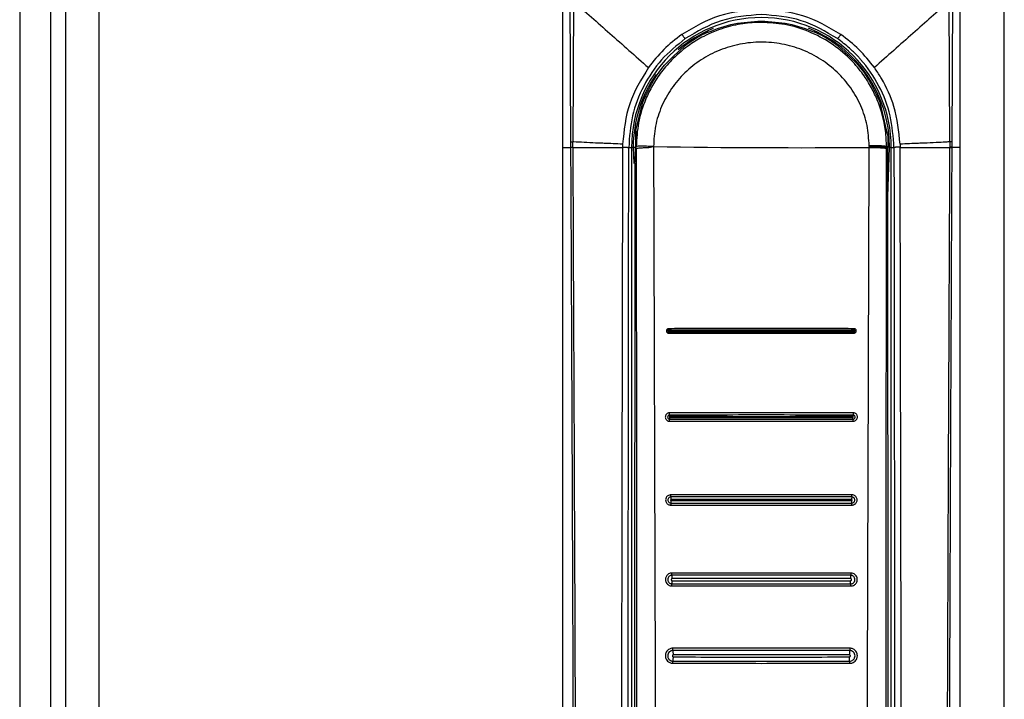
# Model space of a CAD drawing. Units: millimetres. Extents: x 319 to 790, y 279 to 677.
# Drawn here: x 585 to 594, y 523 to 529 of the extents above; entities that cross this region are included whole.
import ezdxf

# ---------------------------------------------------------------- set-up
doc = ezdxf.new("R2010")
doc.units = ezdxf.units.MM

msp = doc.modelspace()

# ---------------------------------------------------------------- linework, layer by layer
at = {"color": 7, "linetype": 'Continuous', "lineweight": 25}
for p, q in [((585.7296, 632.0316), (585.7296, 413.0316)), ((586.0296, 632.0316), (586.0296, 413.0316)), ((585.3137, 628.9816), (585.3137, 416.0816)), ((585.5937, 628.9816), (585.5937, 416.0816)), ((594.2296, 513.4816), (594.2296, 531.5816)), ((590.2296, 529.1255), (590.2296, 527.5325)), ((593.8296, 527.5325), (593.8296, 529.1255)), ((590.2949, 528.8938), (590.3022, 527.5802)), ((590.3276, 528.8556), (590.3215, 527.5817)), ((593.7377, 527.5817), (593.7316, 528.8555)), ((593.757, 527.5802), (593.7643, 528.8938)), ((590.9495, 527.9263), (590.8901, 527.6866)), ((593.1733, 527.6515), (593.1097, 527.9263)), ((590.3022, 527.5802), (590.3024, 527.5325)), ((590.3216, 527.5349), (590.3215, 527.5817)), ((590.773, 527.5618), (590.7725, 527.5325)), ((593.174, 527.6391), (593.1736, 527.6426)), ((593.2862, 527.5618), (593.2867, 527.5325)), ((593.7377, 527.5817), (593.7376, 527.5349)), ((593.7568, 527.5325), (593.757, 527.5802)), ((590.2296, 527.5325), (590.2296, 514.1244)), ((590.2296, 527.5325), (590.3024, 527.5325)), ((590.8288, 527.5316), (590.8538, 527.5316)), ((590.8538, 527.5316), (590.8538, 513.6445)), ((590.8692, 527.5316), (590.8538, 527.5316)), ((590.8904, 527.5388), (590.8904, 527.5316)), ((590.8961, 527.5316), (590.8904, 527.5316)), ((590.8961, 527.5387), (590.8905, 527.5388)), ((590.8961, 527.5222), (590.8961, 527.5316)), ((593.006, 527.5474), (593.006, 527.5408)), ((593.006, 527.5316), (593.006, 527.5408)), ((593.1631, 527.5387), (593.1631, 527.5316)), ((593.175, 527.5386), (593.1631, 527.5387)), ((593.1631, 527.5316), (593.1631, 527.5222)), ((593.1631, 527.5316), (593.175, 527.5316)), ((593.175, 527.5386), (593.175, 527.5316)), ((593.1791, 519.6516), (593.175, 527.5316)), ((593.1754, 527.0881), (593.19, 527.5316)), ((593.2054, 527.5316), (593.19, 527.5316)), ((593.2054, 513.6445), (593.2054, 527.5316)), ((593.2054, 527.5316), (593.2304, 527.5316)), ((593.8296, 527.5325), (593.7568, 527.5325)), ((593.8296, 514.1244), (593.8296, 527.5325)), ((590.8841, 527.3934), (590.8802, 519.6516))]:
    msp.add_line(p, q, dxfattribs=at)
at = {"color": 8, "linetype": 'Continuous', "lineweight": 25}
for p, q in [((590.8692, 527.5316), (590.8741, 527.385)), ((590.8916, 527.5316), (590.8692, 527.5316))]:
    msp.add_line(p, q, dxfattribs=at)
at = {"color": 7, "linetype": 'Continuous', "lineweight": 25}
for centre, radius, start, end in [((592.0296, 527.5316), 1.1758, 0, 180), ((592.0296, 527.5316), 1.15, 114.95761, 127.41337), ((592.0296, 527.5316), 1.15, 52.58663, 65.04239), ((592.3975, 618.3034), 90.7739, 269.151449, 270.384062), ((592.7764, 524.3816), 0.0734, 349.97212, 5.14747), ((591.2909, 524.3002), 0.0817, 170.5391, 183.43288), ((592.7795, 523.5696), 0.0611, 354.49616, 12.41913)]:
    msp.add_arc(centre, radius, start, end, dxfattribs=at)
at = {"color": 8, "linetype": 'Continuous', "lineweight": 25}
for start, end in [(112.05228, 130.4116), (360, 68.45423), (145.24885, 180)]:
    msp.add_arc((592.0296, 527.5316), 1.1604, start, end, dxfattribs=at)
at = {"color": 7, "linetype": 'Continuous', "lineweight": 25}
for points, knots in [([(590.3276, 528.8556), (590.4362, 528.7594), (590.6534, 528.567), (590.8888, 528.3584), (591.0065, 528.2541)], [0, 0, 0, 0, 0.500105, 1, 1, 1, 1]), ([(593.7316, 528.8555), (593.623, 528.7593), (593.4058, 528.5669), (593.1704, 528.3584), (593.0527, 528.2541)], [0, 0, 0, 0, 0.500099, 1, 1, 1, 1]), ([(592.0296, 528.7807), (591.9005, 528.7706), (591.643, 528.7504), (591.421, 528.6195), (591.3103, 528.5542)], [0, 0, 0, 0, 0.501307, 1, 1, 1, 1]), ([(592.0296, 528.7344), (591.9059, 528.7245), (591.659, 528.7049), (591.4463, 528.579), (591.3402, 528.5162)], [0, 0, 0, 0, 0.501002, 1, 1, 1, 1]), ([(592.7489, 528.5542), (592.6377, 528.6197), (592.4156, 528.7506), (592.1581, 528.7707), (592.0296, 528.7807)], [0, 0, 0, 0, 0.500751, 1, 1, 1, 1]), ([(592.719, 528.5162), (592.6124, 528.5792), (592.3997, 528.7051), (592.1528, 528.7246), (592.0296, 528.7344)], [0, 0, 0, 0, 0.501056, 1, 1, 1, 1]), ([(592.0296, 528.6633), (592.0018, 528.6627), (591.9453, 528.6615), (591.8597, 528.6516), (591.7726, 528.6351), (591.6846, 528.611), (591.5957, 528.5788), (591.4928, 528.5312), (591.366, 528.455), (591.2358, 528.3469), (591.1246, 528.22), (591.043, 528.0964), (590.9685, 527.9445), (590.9093, 527.7591), (590.9004, 527.6114), (590.8961, 527.5387)], [0, 0, 0, 0, 0.047102, 0.095651, 0.145653, 0.197106, 0.250017, 0.305652, 0.388984, 0.500002, 0.59076, 0.674096, 0.749999, 0.877085, 1, 1, 1, 1]), ([(591.5444, 528.5742), (591.6224, 528.6035), (591.7747, 528.6608), (591.946, 528.6702), (592.0296, 528.6747)], [0, 0, 0, 0, 0.512312, 1, 1, 1, 1]), ([(592.0296, 528.6747), (592.1132, 528.6702), (592.2845, 528.6608), (592.4368, 528.6035), (592.5148, 528.5742)], [0, 0, 0, 0, 0.48769, 1, 1, 1, 1]), ([(593.1631, 527.5387), (593.1612, 527.5868), (593.1572, 527.6841), (593.127, 527.8294), (593.0809, 527.9645), (593.0181, 528.0926), (592.9373, 528.2167), (592.8197, 528.3517), (592.661, 528.4808), (592.462, 528.5855), (592.2485, 528.6513), (592.1008, 528.6594), (592.0296, 528.6633)], [0, 0, 0, 0, 0.081392, 0.164828, 0.250317, 0.322585, 0.405955, 0.500404, 0.625143, 0.750171, 0.879637, 1, 1, 1, 1]), ([(591.3103, 528.5542), (591.2534, 528.5107), (591.1394, 528.4235), (591.0509, 528.3106), (591.0065, 528.2541)], [0, 0, 0, 0, 0.499338, 1, 1, 1, 1]), ([(591.3103, 528.5542), (591.3118, 528.552), (591.3149, 528.5475), (591.3199, 528.5405), (591.325, 528.5336), (591.3299, 528.5273), (591.334, 528.5221), (591.3372, 528.5185), (591.3393, 528.5164), (591.3399, 528.5163), (591.3402, 528.5162)], [0, 0, 0, 0, 0.114576, 0.237482, 0.367084, 0.500006, 0.632913, 0.762529, 0.88542, 1, 1, 1, 1]), ([(591.5444, 528.5742), (591.545, 528.5744), (591.5458, 528.5748), (591.5467, 528.5753), (591.547, 528.5754), (591.5472, 528.5755)], [0, 0, 0, 0, 0.5928245, 0.8136609, 1, 1, 1, 1]), ([(592.5148, 528.5742), (592.5143, 528.5745), (592.5134, 528.5748), (592.5125, 528.5753), (592.5122, 528.5754), (592.512, 528.5755)], [0, 0, 0, 0, 0.591167, 0.810984, 1, 1, 1, 1]), ([(592.7489, 528.5542), (592.7474, 528.552), (592.7443, 528.5475), (592.7393, 528.5405), (592.7342, 528.5336), (592.7293, 528.5273), (592.7252, 528.5221), (592.722, 528.5185), (592.7199, 528.5164), (592.7193, 528.5163), (592.719, 528.5162)], [0, 0, 0, 0, 0.114566, 0.237473, 0.367077, 0.5, 0.632908, 0.762526, 0.885418, 1, 1, 1, 1]), ([(593.0527, 528.2541), (593.0084, 528.3106), (592.9198, 528.4234), (592.8059, 528.5106), (592.7489, 528.5542)], [0, 0, 0, 0, 0.500243, 1, 1, 1, 1]), ([(591.3402, 528.5162), (591.2654, 528.4555), (591.1158, 528.3341), (590.9556, 528.0912), (590.8489, 527.8199), (590.8355, 527.6276), (590.8288, 527.5316)], [0, 0, 0, 0, 0.250149, 0.500306, 0.750528, 1, 1, 1, 1]), ([(593.006, 527.5474), (593.0021, 527.609), (592.9944, 527.7327), (592.9352, 527.9105), (592.8438, 528.0741), (592.7206, 528.2169), (592.5711, 528.3336), (592.4011, 528.42), (592.2171, 528.4729), (592.0258, 528.4903), (591.8349, 528.4715), (591.6511, 528.4172), (591.4819, 528.3297), (591.3334, 528.2118), (591.2112, 528.0681), (591.1212, 527.9041), (591.0633, 527.7254), (591.0566, 527.6016), (591.0532, 527.5395)], [0, 0, 0, 0, 0.061406, 0.123165, 0.18491, 0.247376, 0.309987, 0.37308, 0.436519, 0.499837, 0.563497, 0.626645, 0.689818, 0.752478, 0.814704, 0.876749, 0.938156, 1, 1, 1, 1]), ([(593.2304, 527.5316), (593.2236, 527.6278), (593.21, 527.8203), (593.103, 528.0943), (592.9912, 528.2584), (592.9168, 528.3419), (592.8848, 528.3765), (592.8202, 528.44), (592.7564, 528.488), (592.719, 528.5162)], [0, 0, 0, 0, 0.250129, 0.499952, 0.755197, 0.763907, 0.792013, 0.878039, 1, 1, 1, 1]), ([(590.9495, 527.9263), (590.9945, 528.0264), (591.0846, 528.2265), (591.2488, 528.3722), (591.3309, 528.445)], [0, 0, 0, 0, 0.500006, 1, 1, 1, 1]), ([(592.7283, 528.445), (592.8104, 528.3722), (592.9746, 528.2265), (593.0647, 528.0264), (593.1097, 527.9263)], [0, 0, 0, 0, 0.499994, 1, 1, 1, 1]), ([(591.0065, 528.2541), (590.9414, 528.1476), (590.8113, 527.9347), (590.7857, 527.6861), (590.773, 527.5618)], [0, 0, 0, 0, 0.500418, 1, 1, 1, 1]), ([(593.2862, 527.5618), (593.2742, 527.6766), (593.2525, 527.884), (593.1496, 528.1067), (593.0788, 528.2179), (593.0556, 528.2501), (593.0527, 528.2541)], [0, 0, 0, 0, 0.4644358, 0.8390039, 0.9798867, 1, 1, 1, 1]), ([(590.8901, 527.6866), (590.8901, 527.6845), (590.8901, 527.6803), (590.8901, 527.6477), (590.8901, 527.6071), (590.8901, 527.5761), (590.8901, 527.5641)], [0, 0, 0, 0, 0.275016, 0.550051, 0.825026, 1, 1, 1, 1]), ([(590.8901, 527.6866), (590.8912, 527.6844), (590.8933, 527.68), (590.8928, 527.6461), (590.8911, 527.5976), (590.8907, 527.5584), (590.8905, 527.5388)], [0, 0, 0, 0, 0.25103, 0.499958, 0.749225, 1, 1, 1, 1]), ([(593.174, 527.6391), (593.174, 527.6412), (593.1739, 527.6441), (593.1736, 527.6485), (593.1734, 527.6506), (593.1733, 527.6515)], [0, 0, 0, 0, 0.591243, 0.81307, 1, 1, 1, 1]), ([(590.3022, 527.5802), (590.3037, 527.5807), (590.3055, 527.5813), (590.3108, 527.5814), (590.3148, 527.5815), (590.3189, 527.5816), (590.3215, 527.5817)], [0, 0, 0, 0, 0.499118, 0.590244, 0.75105, 1, 1, 1, 1]), ([(590.773, 527.5618), (590.7163, 527.5641), (590.6421, 527.567), (590.5637, 527.5701), (590.4656, 527.5736), (590.3866, 527.5793), (590.3246, 527.5816), (590.3215, 527.5817)], [0, 0, 0, 0, 0.3355031, 0.4392167, 0.5000301, 0.9746623, 1, 1, 1, 1]), ([(593.174, 527.6391), (593.1743, 527.6233), (593.1747, 527.6009), (593.175, 527.5647), (593.175, 527.5471), (593.175, 527.5386)], [0, 0, 0, 0, 0.550432, 0.783318, 1, 1, 1, 1]), ([(593.7377, 527.5817), (593.7346, 527.5816), (593.7252, 527.5812), (593.6935, 527.5797), (593.6301, 527.5753), (593.5593, 527.5725), (593.4959, 527.5701), (593.4175, 527.5671), (593.3432, 527.5641), (593.2862, 527.5618)], [0, 0, 0, 0, 0.025268, 0.075381, 0.250207, 0.500385, 0.560028, 0.663282, 1, 1, 1, 1]), ([(593.757, 527.5802), (593.756, 527.5804), (593.7547, 527.5807), (593.7519, 527.5813), (593.751, 527.5812), (593.7509, 527.5814), (593.7508, 527.5813), (593.7508, 527.5813), (593.7508, 527.5813), (593.7511, 527.5814), (593.7456, 527.582), (593.7412, 527.5817), (593.739, 527.5817), (593.7377, 527.5817)], [0, 0, 0, 0, 0.373477, 0.468065, 0.491756, 0.497734, 0.499206, 0.49967, 0.499701, 0.499826, 0.794116, 0.876123, 1, 1, 1, 1]), ([(590.3213, 527.5325), (590.3164, 527.5322), (590.3066, 527.5316), (590.3038, 527.5308), (590.3023, 527.5305)], [0, 0, 0, 0, 0.500035, 1, 1, 1, 1]), ([(590.3024, 527.5325), (590.3024, 527.5321), (590.3024, 527.5315), (590.3023, 527.5309), (590.3023, 527.5306), (590.3023, 527.5305)], [0, 0, 0, 0, 0.532513, 0.766425, 1, 1, 1, 1]), ([(590.3023, 527.5305), (590.3051, 526.9215), (590.3107, 525.7181), (590.3183, 523.9343), (590.325, 522.1744), (590.3304, 520.4887), (590.3347, 518.866), (590.3371, 517.6026), (590.3383, 516.6343), (590.3387, 516.1225), (590.3389, 515.7812), (590.339, 515.608), (590.339, 515.4228), (590.3391, 515.2241), (590.3391, 515.0361), (590.3391, 514.9209), (590.3391, 514.8746)], [0, 0, 0, 0, 0.144432, 0.285415, 0.422953, 0.561662, 0.684982, 0.80754, 0.861076, 0.914423, 0.928814, 0.941953, 0.955461, 0.972689, 0.98904, 1, 1, 1, 1]), ([(590.3024, 527.5325), (590.3039, 527.5329), (590.3069, 527.5336), (590.3167, 527.5342), (590.3216, 527.5346)], [0, 0, 0, 0, 0.499993, 1, 1, 1, 1]), ([(590.3213, 527.5325), (590.3214, 527.5326), (590.3214, 527.5326), (590.3215, 527.5329), (590.3216, 527.5337), (590.3216, 527.5343), (590.3216, 527.5349)], [0, 0, 0, 0, 0.069503, 0.153215, 0.366369, 1, 1, 1, 1]), ([(590.3213, 527.5325), (590.3874, 527.5325), (590.5196, 527.5325), (590.6882, 527.5325), (590.7725, 527.5325)], [0, 0, 0, 0, 0.499894, 1, 1, 1, 1]), ([(590.3217, 527.5325), (590.3248, 526.8534), (590.3313, 525.4714), (590.3399, 523.3623), (590.3458, 521.6723), (590.3494, 520.4389), (590.3513, 519.6997), (590.3529, 519.0018), (590.3542, 518.3195), (590.3553, 517.5793), (590.3559, 517.0145), (590.3562, 516.6376), (590.3562, 516.4871), (590.3563, 516.3244), (590.3564, 516.1779), (590.3564, 516.0478), (590.3564, 515.9148), (590.3564, 515.7502), (590.3565, 515.5751), (590.3564, 515.4), (590.3564, 515.2207), (590.3561, 515.0455), (590.3565, 514.9287), (590.3566, 514.8744)], [0, 0, 0, 0, 0.161042, 0.327698, 0.499977, 0.561614, 0.619996, 0.675123, 0.726995, 0.781667, 0.850498, 0.8608, 0.870961, 0.886169, 0.899331, 0.905672, 0.917005, 0.930834, 0.944665, 0.958495, 0.972322, 0.987136, 1, 1, 1, 1]), ([(590.7726, 527.5325), (590.7685, 525.4889), (590.7603, 521.4018), (590.7546, 517.3116), (590.7517, 515.2666)], [0, 0, 0, 0, 0.5, 1, 1, 1, 1]), ([(590.7725, 527.5325), (590.7753, 527.5326), (590.781, 527.5328), (590.7907, 527.5329), (590.8007, 527.5329), (590.8104, 527.5328), (590.8185, 527.5326), (590.8244, 527.5322), (590.8279, 527.5319), (590.8285, 527.5317), (590.8288, 527.5316)], [0, 0, 0, 0, 0.111974, 0.23413, 0.36505, 0.500001, 0.634956, 0.765854, 0.887993, 1, 1, 1, 1]), ([(590.8184, 515.2661), (590.8184, 515.3117), (590.8184, 515.4362), (590.8185, 515.6374), (590.8186, 515.8601), (590.8187, 516.0711), (590.8188, 516.2725), (590.8191, 516.7212), (590.8196, 517.6676), (590.8208, 519.5573), (590.8235, 522.9296), (590.8267, 525.7355), (590.8288, 527.5316)], [0, 0, 0, 0, 0.011142, 0.030435, 0.049209, 0.06558, 0.082032, 0.098434, 0.175297, 0.313429, 0.560536, 1, 1, 1, 1]), ([(590.8841, 527.3934), (590.885, 527.4016), (590.8869, 527.4177), (590.8888, 527.4535), (590.8901, 527.492), (590.8903, 527.5187), (590.8904, 527.5316)], [0, 0, 0, 0, 0.273339, 0.531121, 0.773347, 1, 1, 1, 1]), ([(590.896, 527.5222), (590.8988, 527.5233), (590.9032, 527.5251), (590.9221, 527.5273), (590.9412, 527.5287), (590.9591, 527.5296), (590.9756, 527.5304), (591.005, 527.5298), (591.0342, 527.5356), (591.0532, 527.5395)], [0, 0, 0, 0, 0.264198, 0.41004, 0.564482, 0.638796, 0.682022, 0.792208, 1, 1, 1, 1]), ([(591.0532, 527.5395), (591.0311, 527.5405), (590.9986, 527.542), (590.9627, 527.5429), (590.9325, 527.5431), (590.9051, 527.542), (590.8993, 527.5399), (590.8961, 527.5387)], [0, 0, 0, 0, 0.239148, 0.350914, 0.463287, 0.706753, 1, 1, 1, 1]), ([(590.8961, 527.5222), (590.8972, 526.2135), (590.8995, 523.5959), (590.9018, 520.9768), (590.903, 519.6672)], [0, 0, 0, 0, 0.499999, 1, 1, 1, 1]), ([(591.0532, 527.5395), (591.0559, 526.6637), (591.0613, 524.9214), (591.0695, 522.3028), (591.075, 520.5597), (591.0777, 519.6839)], [0, 0, 0, 0, 0.33455, 0.665628, 1, 1, 1, 1]), ([(592.9815, 519.6839), (592.9842, 520.5589), (592.9896, 522.3002), (592.9979, 524.9162), (593.0033, 526.6567), (593.006, 527.5316)], [0, 0, 0, 0, 0.334379, 0.665463, 1, 1, 1, 1]), ([(593.1631, 527.5387), (593.1599, 527.54), (593.154, 527.5422), (593.1267, 527.5446), (593.0965, 527.546), (593.0606, 527.547), (593.0281, 527.5472), (593.006, 527.5474)], [0, 0, 0, 0, 0.293692, 0.537361, 0.649678, 0.761337, 1, 1, 1, 1]), ([(593.006, 527.5408), (593.0281, 527.5406), (593.0606, 527.5402), (593.0965, 527.5391), (593.1267, 527.5376), (593.1541, 527.5351), (593.1599, 527.5328), (593.1631, 527.5316)], [0, 0, 0, 0, 0.238844, 0.35054, 0.462893, 0.706516, 1, 1, 1, 1]), ([(593.006, 527.5316), (593.0281, 527.5313), (593.0606, 527.531), (593.0965, 527.5298), (593.1267, 527.5283), (593.154, 527.5258), (593.1599, 527.5235), (593.1631, 527.5222)], [0, 0, 0, 0, 0.238843, 0.350547, 0.462892, 0.706525, 1, 1, 1, 1]), ([(593.1562, 519.6672), (593.1574, 520.9768), (593.1597, 523.5959), (593.162, 526.2135), (593.1631, 527.5222)], [0, 0, 0, 0, 0.500001, 1, 1, 1, 1]), ([(593.2867, 527.5325), (593.2839, 527.5326), (593.2782, 527.5328), (593.2685, 527.5329), (593.2585, 527.5329), (593.2488, 527.5328), (593.2408, 527.5325), (593.2348, 527.5322), (593.2313, 527.5319), (593.2307, 527.5317), (593.2304, 527.5316)], [0, 0, 0, 0, 0.111984, 0.234104, 0.364997, 0.499939, 0.634892, 0.765756, 0.887974, 1, 1, 1, 1]), ([(593.2304, 527.5316), (593.2318, 526.3924), (593.2345, 524.1032), (593.2375, 520.8049), (593.2393, 518.2042), (593.2401, 516.7041), (593.2404, 516.1626), (593.2405, 516.0131), (593.2406, 515.8636), (593.2406, 515.6959), (593.2407, 515.5274), (593.2408, 515.378), (593.2408, 515.2969), (593.2408, 515.2661)], [0, 0, 0, 0, 0.278755, 0.56017, 0.806732, 0.914737, 0.926937, 0.939146, 0.951285, 0.963488, 0.980154, 0.99248, 1, 1, 1, 1]), ([(593.3074, 515.2666), (593.3045, 517.3116), (593.2988, 521.4018), (593.2906, 525.4889), (593.2865, 527.5325)], [0, 0, 0, 0, 0.499999, 1, 1, 1, 1]), ([(593.2867, 527.5325), (593.371, 527.5325), (593.5396, 527.5325), (593.6718, 527.5325), (593.7379, 527.5325)], [0, 0, 0, 0, 0.5001035, 1, 1, 1, 1]), ([(593.7026, 514.8744), (593.7027, 515.0222), (593.7029, 515.3125), (593.7027, 515.745), (593.7028, 516.1841), (593.703, 516.6231), (593.7034, 517.0686), (593.7039, 517.5145), (593.7045, 517.9526), (593.7054, 518.5328), (593.7069, 519.2726), (593.7092, 520.2155), (593.7121, 521.2338), (593.7156, 522.2983), (593.7195, 523.3793), (593.7237, 524.4427), (593.7282, 525.4883), (593.7327, 526.5163), (593.7359, 527.1957), (593.7375, 527.5325)], [0, 0, 0, 0, 0.03502, 0.068778, 0.102459, 0.139044, 0.172797, 0.208007, 0.244672, 0.2766, 0.345489, 0.419963, 0.500023, 0.586825, 0.672236, 0.756259, 0.838893, 0.92014, 1, 1, 1, 1]), ([(593.7201, 514.8746), (593.7201, 514.972), (593.7201, 515.1926), (593.7202, 515.5114), (593.7203, 515.8393), (593.7205, 516.148), (593.7208, 516.4613), (593.7211, 516.7725), (593.7216, 517.175), (593.7223, 517.6697), (593.7234, 518.2494), (593.7253, 519.1535), (593.7285, 520.3799), (593.7347, 522.3319), (593.7439, 524.7148), (593.7525, 526.5799), (593.7569, 527.5305)], [0, 0, 0, 0, 0.023074, 0.052277, 0.075542, 0.10076, 0.125425, 0.149778, 0.174504, 0.220801, 0.267009, 0.311869, 0.435074, 0.557665, 0.774551, 1, 1, 1, 1]), ([(593.7376, 527.5349), (593.7376, 527.5344), (593.7376, 527.5336), (593.7377, 527.5328), (593.7378, 527.5326), (593.7379, 527.5325)], [0, 0, 0, 0, 0.634656, 0.930121, 1, 1, 1, 1]), ([(593.7568, 527.5325), (593.7553, 527.5329), (593.7523, 527.5336), (593.7425, 527.5342), (593.7376, 527.5346)], [0, 0, 0, 0, 0.499981, 1, 1, 1, 1]), ([(593.7379, 527.5325), (593.7428, 527.5322), (593.7526, 527.5316), (593.7554, 527.5308), (593.7569, 527.5305)], [0, 0, 0, 0, 0.500023, 1, 1, 1, 1]), ([(593.7569, 527.5305), (593.7569, 527.5306), (593.7569, 527.5309), (593.7568, 527.5315), (593.7568, 527.5321), (593.7568, 527.5325)], [0, 0, 0, 0, 0.233656, 0.467649, 1, 1, 1, 1]), ([(591.1899, 525.8916), (591.1884, 525.8915), (591.1846, 525.8913), (591.1797, 525.8892), (591.1755, 525.886), (591.1725, 525.8823), (591.1703, 525.8774), (591.1693, 525.8717), (591.1702, 525.8657), (591.1727, 525.8606), (591.1759, 525.8568), (591.1802, 525.8537), (591.1849, 525.852), (591.1884, 525.8518), (591.1897, 525.8517)], [0, 0, 0, 0, 0.073471, 0.180249, 0.246887, 0.322049, 0.405378, 0.497065, 0.59673, 0.686197, 0.764996, 0.83337, 0.937983, 1, 1, 1, 1]), ([(591.1901, 525.879), (591.1891, 525.8788), (591.1871, 525.8786), (591.1846, 525.8769), (591.1829, 525.8743), (591.1823, 525.8714), (591.1829, 525.8684), (591.1845, 525.8659), (591.1871, 525.8642), (591.189, 525.8639), (591.19, 525.8638)], [0, 0, 0, 0, 0.1251885, 0.2502189, 0.3754346, 0.4998819, 0.6244115, 0.7496307, 0.8746421, 1, 1, 1, 1]), ([(591.1904, 525.8731), (591.1901, 525.8731), (591.1896, 525.873), (591.189, 525.8726), (591.1886, 525.872), (591.1884, 525.8712), (591.1886, 525.8705), (591.189, 525.8699), (591.1897, 525.8695), (591.1902, 525.8694), (591.1904, 525.8694)], [0, 0, 0, 0, 0.125299, 0.249757, 0.375391, 0.49887, 0.625039, 0.749965, 0.874286, 1, 1, 1, 1]), ([(591.1901, 525.879), (591.19, 525.8797), (591.1898, 525.8813), (591.1896, 525.8846), (591.1892, 525.8876), (591.1897, 525.89), (591.1898, 525.891), (591.1899, 525.8916)], [0, 0, 0, 0, 0.243213, 0.494063, 0.790932, 0.873499, 1, 1, 1, 1]), ([(591.1897, 525.8517), (591.1897, 525.8529), (591.1896, 525.8553), (591.1893, 525.8587), (591.1897, 525.8617), (591.1899, 525.8631), (591.19, 525.8638)], [0, 0, 0, 0, 0.249468, 0.505637, 0.756278, 1, 1, 1, 1]), ([(592.8693, 525.8916), (592.7996, 525.8917), (592.6862, 525.8918), (592.5464, 525.8919), (592.4765, 525.892), (592.4505, 525.892), (592.4505, 525.892), (592.4504, 525.892), (592.4503, 525.892), (592.4498, 525.892), (592.4476, 525.892), (592.4389, 525.892), (592.4043, 525.892), (592.2664, 525.8921), (592.1348, 525.8921), (592.0295, 525.8921), (592.0291, 525.8921), (592.028, 525.8921), (592.0235, 525.8921), (592.006, 525.8921), (591.937, 525.8921), (591.8012, 525.8921), (591.6527, 525.892), (591.5128, 525.8919), (591.373, 525.8918), (591.2596, 525.8917), (591.1899, 525.8916)], [0, 0, 0, 0, 0.124903, 0.203376, 0.249779, 0.249781, 0.249785, 0.2498, 0.24985, 0.250043, 0.250794, 0.253756, 0.265532, 0.312479, 0.499983, 0.500043, 0.500165, 0.500586, 0.502152, 0.508172, 0.531764, 0.62516, 0.750221, 0.796647, 0.875108, 1, 1, 1, 1]), ([(591.19, 525.8638), (591.1901, 525.8641), (591.1902, 525.8648), (591.1903, 525.8663), (591.1904, 525.8678), (591.1904, 525.8688), (591.1904, 525.8694)], [0, 0, 0, 0, 0.259848, 0.518427, 0.766071, 1, 1, 1, 1]), ([(591.19, 525.8638), (591.4699, 525.8636), (592.0296, 525.8633), (592.5893, 525.8636), (592.8692, 525.8638)], [0, 0, 0, 0, 0.499988, 1, 1, 1, 1]), ([(592.8691, 525.879), (592.5893, 525.8791), (592.0296, 525.8795), (591.4699, 525.8791), (591.1901, 525.879)], [0, 0, 0, 0, 0.499987, 1, 1, 1, 1]), ([(591.1904, 525.8731), (591.1904, 525.8736), (591.1904, 525.8747), (591.1903, 525.8763), (591.1902, 525.8778), (591.1901, 525.8786), (591.1901, 525.879)], [0, 0, 0, 0, 0.23142, 0.478444, 0.73843, 1, 1, 1, 1]), ([(592.8688, 525.8738), (592.5891, 525.8736), (592.0296, 525.8733), (591.4701, 525.8736), (591.1904, 525.8738)], [0, 0, 0, 0, 0.5, 1, 1, 1, 1]), ([(591.1904, 525.8694), (591.4701, 525.8692), (592.0296, 525.8689), (592.5891, 525.8692), (592.8688, 525.8694)], [0, 0, 0, 0, 0.5, 1, 1, 1, 1]), ([(592.8691, 525.879), (592.8691, 525.8786), (592.869, 525.8778), (592.8689, 525.8763), (592.8688, 525.8747), (592.8688, 525.8736), (592.8688, 525.8731)], [0, 0, 0, 0, 0.26157, 0.521556, 0.76858, 1, 1, 1, 1]), ([(592.8688, 525.8694), (592.869, 525.8694), (592.8695, 525.8695), (592.8702, 525.8699), (592.8706, 525.8705), (592.8708, 525.8712), (592.8706, 525.872), (592.8702, 525.8726), (592.8696, 525.873), (592.8691, 525.8731), (592.8688, 525.8731)], [0, 0, 0, 0, 0.12573, 0.250068, 0.37692, 0.500962, 0.626488, 0.750456, 0.87493, 1, 1, 1, 1]), ([(592.8692, 525.8638), (592.8691, 525.8641), (592.869, 525.8649), (592.8689, 525.8663), (592.8688, 525.8678), (592.8688, 525.8688), (592.8688, 525.8694)], [0, 0, 0, 0, 0.257831, 0.513941, 0.76409, 1, 1, 1, 1]), ([(592.8693, 525.8916), (592.8694, 525.891), (592.8695, 525.89), (592.8697, 525.8888), (592.8698, 525.8881), (592.8698, 525.8868), (592.8696, 525.8845), (592.8694, 525.8813), (592.8692, 525.8797), (592.8691, 525.879)], [0, 0, 0, 0, 0.126409, 0.218201, 0.25274, 0.257754, 0.50639, 0.757066, 1, 1, 1, 1]), ([(592.8692, 525.8638), (592.8702, 525.8639), (592.8721, 525.8641), (592.8746, 525.8659), (592.8763, 525.8684), (592.8769, 525.8714), (592.8763, 525.8744), (592.8746, 525.8769), (592.8721, 525.8786), (592.8701, 525.8788), (592.8691, 525.879)], [0, 0, 0, 0, 0.1252872, 0.2504941, 0.3758188, 0.5007621, 0.6252283, 0.7498536, 0.8749045, 1, 1, 1, 1]), ([(592.8695, 525.8517), (592.8695, 525.8529), (592.8696, 525.8552), (592.8698, 525.8575), (592.8697, 525.8596), (592.8695, 525.8617), (592.8693, 525.8631), (592.8692, 525.8638)], [0, 0, 0, 0, 0.249516, 0.478187, 0.50574, 0.756602, 1, 1, 1, 1]), ([(592.8695, 525.8517), (592.871, 525.8518), (592.8747, 525.8521), (592.8796, 525.8541), (592.8837, 525.8573), (592.8868, 525.861), (592.889, 525.8658), (592.8899, 525.8716), (592.8889, 525.8775), (592.8865, 525.8827), (592.8832, 525.8865), (592.8789, 525.8895), (592.8742, 525.8913), (592.8706, 525.8915), (592.8693, 525.8916)], [0, 0, 0, 0, 0.072324, 0.178778, 0.245588, 0.321104, 0.405176, 0.497472, 0.596342, 0.685204, 0.763583, 0.831642, 0.936654, 1, 1, 1, 1]), ([(591.1897, 525.8517), (591.2594, 525.8516), (591.3732, 525.8515), (591.513, 525.8514), (591.5829, 525.8514), (591.6086, 525.8514), (591.6086, 525.8514), (591.6087, 525.8514), (591.6088, 525.8514), (591.6094, 525.8514), (591.6116, 525.8514), (591.6202, 525.8514), (591.6548, 525.8513), (591.7928, 525.8513), (591.9244, 525.8512), (592.0296, 525.8512), (592.0296, 525.8512), (592.0297, 525.8512), (592.03, 525.8512), (592.0311, 525.8512), (592.0355, 525.8512), (592.0529, 525.8512), (592.122, 525.8513), (592.2579, 525.8513), (592.4062, 525.8514), (592.5462, 525.8514), (592.686, 525.8515), (592.7998, 525.8516), (592.8695, 525.8517)], [0, 0, 0, 0, 0.124903, 0.20393, 0.249779, 0.249781, 0.249785, 0.2498, 0.24985, 0.250043, 0.250794, 0.253757, 0.265532, 0.312479, 0.499983, 0.499989, 0.499998, 0.500028, 0.500134, 0.500526, 0.502039, 0.507977, 0.531505, 0.625161, 0.750222, 0.796091, 0.875108, 1, 1, 1, 1]), ([(591.1985, 525.1307), (591.1954, 525.1305), (591.188, 525.13), (591.1785, 525.1257), (591.1706, 525.1194), (591.165, 525.1122), (591.1608, 525.1029), (591.1591, 525.0918), (591.161, 525.0802), (591.1659, 525.0703), (591.1724, 525.063), (591.1808, 525.0573), (591.1896, 525.0541), (591.196, 525.0537), (591.1983, 525.0536)], [0, 0, 0, 0, 0.076161, 0.184203, 0.250882, 0.325886, 0.408557, 0.499128, 0.601313, 0.692402, 0.77209, 0.840473, 0.943054, 1, 1, 1, 1]), ([(591.1999, 525.1102), (591.1975, 525.1099), (591.1926, 525.1094), (591.1863, 525.105), (591.1822, 525.0988), (591.1807, 525.0914), (591.1821, 525.0841), (591.1862, 525.0779), (591.1924, 525.0736), (591.1973, 525.073), (591.1998, 525.0727)], [0, 0, 0, 0, 0.125119, 0.250117, 0.375392, 0.499942, 0.624791, 0.749682, 0.874723, 1, 1, 1, 1]), ([(591.2012, 525.0949), (591.2006, 525.0948), (591.1996, 525.0947), (591.1983, 525.0938), (591.1974, 525.0925), (591.1971, 525.0909), (591.1974, 525.0893), (591.1983, 525.088), (591.1996, 525.0871), (591.2007, 525.087), (591.2012, 525.0869)], [0, 0, 0, 0, 0.124886, 0.249847, 0.375298, 0.499705, 0.624684, 0.749557, 0.874934, 1, 1, 1, 1]), ([(591.1999, 525.1102), (591.1997, 525.1109), (591.1992, 525.1123), (591.1987, 525.1167), (591.1984, 525.1209), (591.1983, 525.1241), (591.1982, 525.1261), (591.1983, 525.1283), (591.1984, 525.1296), (591.1985, 525.1307)], [0, 0, 0, 0, 0.240939, 0.497477, 0.668206, 0.75545, 0.865202, 0.878896, 1, 1, 1, 1]), ([(591.1983, 525.0536), (591.1982, 525.0559), (591.1982, 525.0605), (591.1985, 525.0666), (591.1991, 525.0711), (591.1995, 525.0722), (591.1998, 525.0727)], [0, 0, 0, 0, 0.241872, 0.499779, 0.757817, 1, 1, 1, 1]), ([(592.8607, 525.1307), (592.5836, 525.1309), (592.0295, 525.1311), (591.4754, 525.1309), (591.1985, 525.1307)], [0, 0, 0, 0, 0.500164, 1, 1, 1, 1]), ([(591.1998, 525.0727), (591.2, 525.0731), (591.2004, 525.0738), (591.2008, 525.0772), (591.2012, 525.0818), (591.2012, 525.0853), (591.2012, 525.0869)], [0, 0, 0, 0, 0.2460634, 0.5054076, 0.7614959, 1, 1, 1, 1]), ([(591.1998, 525.0727), (591.4765, 525.0726), (592.0297, 525.0724), (592.5829, 525.0726), (592.8594, 525.0727)], [0, 0, 0, 0, 0.500162, 1, 1, 1, 1]), ([(592.8593, 525.1102), (592.5826, 525.1103), (592.0295, 525.1106), (591.4764, 525.1103), (591.1999, 525.1102)], [0, 0, 0, 0, 0.500164, 1, 1, 1, 1]), ([(591.2012, 525.0949), (591.2011, 525.0966), (591.2011, 525.1), (591.2009, 525.1048), (591.2004, 525.1086), (591.2001, 525.1097), (591.1999, 525.1102)], [0, 0, 0, 0, 0.2353652, 0.4906956, 0.7510841, 1, 1, 1, 1]), ([(591.2012, 525.0869), (591.4773, 525.0868), (592.0296, 525.0866), (592.5819, 525.0868), (592.858, 525.0869)], [0, 0, 0, 0, 0.5, 1, 1, 1, 1]), ([(592.8593, 525.1102), (592.8591, 525.1097), (592.8588, 525.1086), (592.8583, 525.1048), (592.8581, 525.1), (592.8581, 525.0966), (592.858, 525.0949)], [0, 0, 0, 0, 0.248916, 0.509304, 0.764635, 1, 1, 1, 1]), ([(592.858, 525.0869), (592.8585, 525.087), (592.8596, 525.0871), (592.8609, 525.088), (592.8618, 525.0893), (592.8621, 525.0909), (592.8618, 525.0925), (592.8609, 525.0938), (592.8596, 525.0947), (592.8586, 525.0948), (592.858, 525.0949)], [0, 0, 0, 0, 0.125326, 0.250633, 0.375666, 0.500576, 0.625992, 0.750673, 0.875133, 1, 1, 1, 1]), ([(592.8594, 525.0727), (592.8592, 525.0731), (592.8589, 525.0739), (592.8584, 525.0772), (592.8581, 525.0818), (592.858, 525.0853), (592.858, 525.0869)], [0, 0, 0, 0, 0.247641, 0.505384, 0.759565, 1, 1, 1, 1]), ([(592.8607, 525.1307), (592.8608, 525.1284), (592.861, 525.1237), (592.8605, 525.1173), (592.86, 525.1123), (592.8595, 525.1109), (592.8593, 525.1102)], [0, 0, 0, 0, 0.243859, 0.501448, 0.758578, 1, 1, 1, 1]), ([(592.8594, 525.0727), (592.8619, 525.073), (592.8668, 525.0736), (592.873, 525.0779), (592.8771, 525.0841), (592.8785, 525.0915), (592.877, 525.0988), (592.8729, 525.105), (592.8666, 525.1093), (592.8617, 525.1099), (592.8593, 525.1102)], [0, 0, 0, 0, 0.125224, 0.250307, 0.37543, 0.500496, 0.625121, 0.749938, 0.874845, 1, 1, 1, 1]), ([(592.8609, 525.0536), (592.861, 525.0556), (592.8611, 525.0597), (592.8607, 525.0668), (592.8607, 525.0664), (592.8607, 525.0664), (592.8607, 525.0665), (592.8607, 525.0667), (592.8606, 525.0675), (592.8604, 525.0693), (592.86, 525.0715), (592.8596, 525.0722), (592.8594, 525.0727)], [0, 0, 0, 0, 0.244381, 0.501296, 0.501508, 0.501986, 0.503349, 0.509533, 0.533608, 0.629958, 0.788882, 1, 1, 1, 1]), ([(592.8609, 525.0536), (592.8644, 525.0539), (592.8723, 525.0545), (592.882, 525.0593), (592.8897, 525.0659), (592.8949, 525.0731), (592.8986, 525.082), (592.9, 525.0926), (592.8983, 525.1033), (592.8939, 525.1128), (592.888, 525.12), (592.88, 525.1261), (592.8707, 525.1301), (592.8635, 525.1305), (592.8607, 525.1307)], [0, 0, 0, 0, 0.084915, 0.19656, 0.262519, 0.335315, 0.414886, 0.500891, 0.594827, 0.679965, 0.755914, 0.822914, 0.929585, 1, 1, 1, 1]), ([(591.1983, 525.0536), (591.4755, 525.0534), (592.0297, 525.0531), (592.5839, 525.0534), (592.8609, 525.0536)], [0, 0, 0, 0, 0.500163, 1, 1, 1, 1]), ([(591.2097, 524.3882), (591.2053, 524.3878), (591.1954, 524.387), (591.1834, 524.3808), (591.1743, 524.3726), (591.1683, 524.364), (591.1641, 524.3535), (591.1623, 524.341), (591.1644, 524.328), (591.1698, 524.3164), (591.177, 524.3077), (591.1868, 524.3005), (591.1978, 524.296), (591.2062, 524.2955), (591.2094, 524.2953)], [0, 0, 0, 0, 0.090666, 0.204036, 0.269374, 0.340568, 0.417517, 0.500025, 0.596629, 0.683627, 0.760836, 0.828289, 0.933748, 1, 1, 1, 1]), ([(591.2105, 524.3688), (591.2069, 524.3684), (591.1997, 524.3675), (591.1905, 524.3612), (591.1845, 524.352), (591.1822, 524.3412), (591.1844, 524.3304), (591.1904, 524.3212), (591.1996, 524.3149), (591.2067, 524.314), (591.2103, 524.3136)], [0, 0, 0, 0, 0.1251092, 0.2500234, 0.3750821, 0.5001323, 0.6249542, 0.7498457, 0.8748331, 1, 1, 1, 1]), ([(591.2105, 524.3688), (591.2104, 524.3697), (591.21, 524.3716), (591.2096, 524.3762), (591.2093, 524.38), (591.2094, 524.3839), (591.2095, 524.3862), (591.2097, 524.3882)], [0, 0, 0, 0, 0.242801, 0.497504, 0.725538, 0.752555, 1, 1, 1, 1]), ([(592.8495, 524.3882), (592.793, 524.3882), (592.6567, 524.3883), (592.4405, 524.3884), (592.2236, 524.3885), (592.0295, 524.3884), (591.8355, 524.3885), (591.6187, 524.3884), (591.4026, 524.3883), (591.2662, 524.3882), (591.2097, 524.3882)], [0, 0, 0, 0, 0.103654, 0.25004, 0.395532, 0.500053, 0.604563, 0.74993, 0.896274, 1, 1, 1, 1]), ([(592.8487, 524.3688), (592.5756, 524.369), (592.0296, 524.3693), (591.4835, 524.369), (591.2105, 524.3688)], [0, 0, 0, 0, 0.500053, 1, 1, 1, 1]), ([(591.212, 524.3447), (591.212, 524.3471), (591.212, 524.352), (591.2117, 524.359), (591.2112, 524.3652), (591.2107, 524.3676), (591.2105, 524.3688)], [0, 0, 0, 0, 0.232697, 0.484048, 0.744149, 1, 1, 1, 1]), ([(592.8487, 524.3688), (592.8485, 524.3676), (592.848, 524.3652), (592.8475, 524.359), (592.8472, 524.352), (592.8472, 524.3471), (592.8472, 524.3447)], [0, 0, 0, 0, 0.255851, 0.515952, 0.767303, 1, 1, 1, 1]), ([(592.8489, 524.3136), (592.8525, 524.314), (592.8597, 524.3149), (592.8688, 524.3212), (592.8748, 524.3304), (592.877, 524.3412), (592.8747, 524.352), (592.8687, 524.3612), (592.8595, 524.3675), (592.8523, 524.3684), (592.8487, 524.3688)], [0, 0, 0, 0, 0.125121, 0.25025, 0.37561, 0.500342, 0.625095, 0.749994, 0.874883, 1, 1, 1, 1]), ([(592.8498, 524.2953), (592.8532, 524.2955), (592.8618, 524.2961), (592.8729, 524.3008), (592.8826, 524.3081), (592.8896, 524.3168), (592.8949, 524.3282), (592.897, 524.3417), (592.8948, 524.3554), (592.8892, 524.3672), (592.8817, 524.376), (592.8718, 524.3832), (592.8608, 524.3875), (592.8526, 524.388), (592.8495, 524.3882)], [0, 0, 0, 0, 0.070203, 0.17619, 0.243305, 0.319718, 0.404785, 0.498563, 0.596831, 0.685094, 0.763066, 0.830922, 0.935927, 1, 1, 1, 1]), ([(591.212, 524.3447), (591.2115, 524.3446), (591.2104, 524.3445), (591.209, 524.3436), (591.2081, 524.3422), (591.2077, 524.3405), (591.2081, 524.3389), (591.209, 524.3375), (591.2104, 524.3366), (591.2115, 524.3364), (591.212, 524.3364)], [0, 0, 0, 0, 0.124896, 0.249659, 0.375055, 0.499591, 0.624627, 0.75016, 0.874885, 1, 1, 1, 1]), ([(591.2094, 524.2953), (591.2661, 524.2953), (591.4025, 524.2952), (591.6189, 524.2951), (591.8357, 524.295), (592.0297, 524.295), (592.2236, 524.295), (592.4403, 524.2951), (592.6567, 524.2952), (592.7931, 524.2953), (592.8498, 524.2953)], [0, 0, 0, 0, 0.104022, 0.25004, 0.395898, 0.500052, 0.604192, 0.749931, 0.895904, 1, 1, 1, 1]), ([(591.2103, 524.3136), (591.2106, 524.3146), (591.211, 524.3167), (591.2116, 524.3223), (591.2119, 524.3291), (591.212, 524.334), (591.212, 524.3364)], [0, 0, 0, 0, 0.25385, 0.512288, 0.763688, 1, 1, 1, 1]), ([(591.2103, 524.3136), (591.4834, 524.3135), (592.0296, 524.3133), (592.5758, 524.3135), (592.8489, 524.3136)], [0, 0, 0, 0, 0.500052, 1, 1, 1, 1]), ([(592.8472, 524.3453), (592.5747, 524.3452), (592.0296, 524.345), (591.4845, 524.3452), (591.212, 524.3453)], [0, 0, 0, 0, 0.5, 1, 1, 1, 1]), ([(591.212, 524.3363), (591.4845, 524.3362), (592.0296, 524.336), (592.5747, 524.3362), (592.8472, 524.3363)], [0, 0, 0, 0, 0.5, 1, 1, 1, 1]), ([(592.8472, 524.3364), (592.8477, 524.3364), (592.8488, 524.3365), (592.8502, 524.3375), (592.8511, 524.3389), (592.8515, 524.3405), (592.8511, 524.3422), (592.8502, 524.3436), (592.8488, 524.3445), (592.8477, 524.3446), (592.8472, 524.3447)], [0, 0, 0, 0, 0.1254668, 0.2505158, 0.3754399, 0.5004006, 0.6258926, 0.750554, 0.8753091, 1, 1, 1, 1]), ([(592.8489, 524.3136), (592.8486, 524.3146), (592.8482, 524.3167), (592.8476, 524.3223), (592.8473, 524.3291), (592.8472, 524.334), (592.8472, 524.3364)], [0, 0, 0, 0, 0.253851, 0.512285, 0.763688, 1, 1, 1, 1]), ([(592.8498, 524.2953), (592.8499, 524.2974), (592.85, 524.3018), (592.8498, 524.3039), (592.8498, 524.3067), (592.8498, 524.3067), (592.8498, 524.3068), (592.8498, 524.3069), (592.8497, 524.3078), (592.8496, 524.3093), (592.8493, 524.3118), (592.849, 524.313), (592.8489, 524.3136)], [0, 0, 0, 0, 0.245241, 0.50077, 0.501259, 0.501504, 0.503271, 0.509014, 0.533277, 0.629182, 0.787401, 1, 1, 1, 1]), ([(591.2192, 523.6801), (591.214, 523.6797), (591.2039, 523.6789), (591.19, 523.6729), (591.1783, 523.6643), (591.1695, 523.6535), (591.1637, 523.6414), (591.1608, 523.6289), (591.1606, 523.6165), (591.1636, 523.6016), (591.1719, 523.5855), (591.1867, 523.5724), (591.2028, 523.565), (591.2138, 523.5641), (591.2189, 523.5637)], [0, 0, 0, 0, 0.0846751, 0.1665102, 0.2450232, 0.3207137, 0.3934369, 0.4636089, 0.530588, 0.5944147, 0.713085, 0.8201163, 0.9158218, 1, 1, 1, 1]), ([(591.2203, 523.6599), (591.2175, 523.6597), (591.2122, 523.6594), (591.2026, 523.6562), (591.1921, 523.6491), (591.1838, 523.6364), (591.1812, 523.6235), (591.1823, 523.6132), (591.1855, 523.6036), (591.1924, 523.5932), (591.2027, 523.5864), (591.2123, 523.5832), (591.2174, 523.5829), (591.22, 523.5827)], [0, 0, 0, 0, 0.067908, 0.132012, 0.250099, 0.376074, 0.499725, 0.568368, 0.63305, 0.749627, 0.871172, 0.934785, 1, 1, 1, 1]), ([(591.2203, 523.6599), (591.2201, 523.6606), (591.2197, 523.6622), (591.2193, 523.6669), (591.2189, 523.6711), (591.219, 523.6754), (591.2191, 523.6779), (591.2192, 523.6801)], [0, 0, 0, 0, 0.241887, 0.498744, 0.728992, 0.755804, 1, 1, 1, 1]), ([(592.84, 523.6801), (592.5698, 523.6802), (592.0295, 523.6805), (591.4893, 523.6802), (591.2192, 523.6801)], [0, 0, 0, 0, 0.500094, 1, 1, 1, 1]), ([(592.839, 523.6599), (592.5691, 523.66), (592.0295, 523.6603), (591.49, 523.66), (591.2203, 523.6599)], [0, 0, 0, 0, 0.500096, 1, 1, 1, 1]), ([(591.2223, 523.6297), (591.2223, 523.6329), (591.2222, 523.6395), (591.2218, 523.6488), (591.2211, 523.6563), (591.2205, 523.6587), (591.2203, 523.6599)], [0, 0, 0, 0, 0.234595, 0.48876, 0.749128, 1, 1, 1, 1]), ([(592.839, 523.6599), (592.8387, 523.6587), (592.8381, 523.6563), (592.8374, 523.6488), (592.837, 523.6395), (592.8369, 523.6329), (592.8369, 523.6297)], [0, 0, 0, 0, 0.250875, 0.511239, 0.765406, 1, 1, 1, 1]), ([(592.84, 523.6801), (592.8401, 523.6779), (592.8403, 523.6733), (592.84, 523.6671), (592.8395, 523.6622), (592.8391, 523.6606), (592.839, 523.6599)], [0, 0, 0, 0, 0.243319, 0.501043, 0.75811, 1, 1, 1, 1]), ([(592.8392, 523.5827), (592.8439, 523.5832), (592.8513, 523.584), (592.8602, 523.5888), (592.8665, 523.5938), (592.8716, 523.6002), (592.8761, 523.6093), (592.8784, 523.6216), (592.8754, 523.6364), (592.8671, 523.6491), (592.8566, 523.6561), (592.847, 523.6594), (592.8417, 523.6597), (592.839, 523.6599)], [0, 0, 0, 0, 0.118067, 0.182208, 0.250222, 0.319279, 0.384045, 0.500727, 0.625153, 0.749847, 0.866972, 0.931642, 1, 1, 1, 1]), ([(592.8403, 523.5637), (592.8448, 523.564), (592.8559, 523.5648), (592.8701, 523.5711), (592.8821, 523.5805), (592.8906, 523.5915), (592.8969, 523.6056), (592.8994, 523.6222), (592.8966, 523.6391), (592.8898, 523.6536), (592.8806, 523.6645), (592.8683, 523.6736), (592.8545, 523.6792), (592.8441, 523.6799), (592.84, 523.6801)], [0, 0, 0, 0, 0.074212, 0.182307, 0.249056, 0.324288, 0.408277, 0.500449, 0.596924, 0.683864, 0.760891, 0.828271, 0.933603, 1, 1, 1, 1]), ([(591.2223, 523.6297), (591.2211, 523.6295), (591.2187, 523.6292), (591.2156, 523.6271), (591.2135, 523.624), (591.2128, 523.6204), (591.2135, 523.6168), (591.2155, 523.6138), (591.2186, 523.6116), (591.221, 523.6113), (591.2222, 523.6112)], [0, 0, 0, 0, 0.125357, 0.250525, 0.375896, 0.501005, 0.62579, 0.750524, 0.875237, 1, 1, 1, 1]), ([(591.2189, 523.5637), (591.2189, 523.5659), (591.2188, 523.5704), (591.219, 523.5764), (591.2195, 523.5809), (591.2199, 523.5821), (591.22, 523.5827)], [0, 0, 0, 0, 0.242511, 0.499669, 0.757119, 1, 1, 1, 1]), ([(591.2189, 523.5637), (591.4892, 523.5636), (592.0297, 523.5633), (592.5701, 523.5636), (592.8403, 523.5637)], [0, 0, 0, 0, 0.500092, 1, 1, 1, 1]), ([(591.22, 523.5827), (591.2203, 523.5837), (591.2209, 523.5856), (591.2216, 523.5923), (591.2221, 523.6013), (591.2221, 523.6079), (591.2222, 523.6112)], [0, 0, 0, 0, 0.249447, 0.507589, 0.7614, 1, 1, 1, 1]), ([(591.22, 523.5827), (591.4899, 523.5826), (592.0297, 523.5825), (592.5694, 523.5826), (592.8392, 523.5827)], [0, 0, 0, 0, 0.500092, 1, 1, 1, 1]), ([(592.8369, 523.6303), (592.5678, 523.6302), (592.0296, 523.63), (591.4914, 523.6302), (591.2223, 523.6303)], [0, 0, 0, 0, 0.5, 1, 1, 1, 1]), ([(591.2223, 523.611), (591.4914, 523.6109), (592.0296, 523.6107), (592.5678, 523.6109), (592.8369, 523.611)], [0, 0, 0, 0, 0.5, 1, 1, 1, 1]), ([(592.837, 523.6112), (592.8382, 523.6113), (592.8406, 523.6116), (592.8437, 523.6138), (592.8457, 523.6168), (592.8464, 523.6204), (592.8456, 523.6241), (592.8436, 523.6271), (592.8405, 523.6292), (592.8381, 523.6295), (592.8369, 523.6297)], [0, 0, 0, 0, 0.124845, 0.249671, 0.374858, 0.49955, 0.624708, 0.749931, 0.874878, 1, 1, 1, 1]), ([(592.8392, 523.5827), (592.8389, 523.5837), (592.8383, 523.5856), (592.8376, 523.5923), (592.8371, 523.6013), (592.8371, 523.6079), (592.837, 523.6112)], [0, 0, 0, 0, 0.2494469, 0.5075882, 0.7614013, 1, 1, 1, 1]), ([(591.2292, 523.0004), (591.2231, 522.9999), (591.2118, 522.999), (591.1952, 522.9922), (591.1797, 522.9809), (591.1681, 522.9651), (591.162, 522.9487), (591.1606, 522.9381), (591.1603, 522.9267), (591.162, 522.9148), (591.1687, 522.8978), (591.1805, 522.8816), (591.1969, 522.8704), (591.2138, 522.8644), (591.2237, 522.8638), (591.2289, 522.8634)], [0, 0, 0, 0, 0.085349, 0.156884, 0.248027, 0.350032, 0.425713, 0.489881, 0.49809, 0.584453, 0.655594, 0.751037, 0.861571, 0.927405, 1, 1, 1, 1]), ([(591.2303, 522.9801), (591.2268, 522.9798), (591.2201, 522.9794), (591.208, 522.9753), (591.1947, 522.9664), (591.1842, 522.9503), (591.1809, 522.9341), (591.1823, 522.9212), (591.1862, 522.909), (591.1949, 522.8959), (591.208, 522.8872), (591.2202, 522.8832), (591.2267, 522.8828), (591.23, 522.8826)], [0, 0, 0, 0, 0.068031, 0.132231, 0.250327, 0.375986, 0.499782, 0.567004, 0.631342, 0.749713, 0.870978, 0.934624, 1, 1, 1, 1]), ([(591.2329, 522.9395), (591.2317, 522.9393), (591.2292, 522.939), (591.2261, 522.9369), (591.2241, 522.9338), (591.2233, 522.9301), (591.2241, 522.9265), (591.2261, 522.9234), (591.2291, 522.9212), (591.2316, 522.9209), (591.2328, 522.9207)], [0, 0, 0, 0, 0.125338, 0.250507, 0.375865, 0.500797, 0.625757, 0.750769, 0.875345, 1, 1, 1, 1]), ([(591.2303, 522.9801), (591.2301, 522.9807), (591.2297, 522.9822), (591.2293, 522.9867), (591.2291, 522.9907), (591.229, 522.9929), (591.229, 522.9935), (591.229, 522.9936), (591.229, 522.9959), (591.2291, 522.9982), (591.2292, 523.0004)], [0, 0, 0, 0, 0.241619, 0.498464, 0.689973, 0.738471, 0.751466, 0.755999, 0.756427, 1, 1, 1, 1]), ([(592.83, 523.0004), (592.5632, 523.0005), (592.0296, 523.0007), (591.496, 523.0005), (591.2292, 523.0004)], [0, 0, 0, 0, 0.49991, 1, 1, 1, 1]), ([(591.23, 522.8826), (591.2304, 522.8836), (591.2311, 522.8859), (591.232, 522.8951), (591.2326, 522.9071), (591.2327, 522.9163), (591.2328, 522.9207)], [0, 0, 0, 0, 0.246674, 0.506216, 0.762237, 1, 1, 1, 1]), ([(592.8289, 522.9801), (592.5625, 522.9802), (592.0296, 522.9804), (591.4968, 522.9802), (591.2303, 522.9801)], [0, 0, 0, 0, 0.49991, 1, 1, 1, 1]), ([(591.2329, 522.9395), (591.2329, 522.9439), (591.2328, 522.953), (591.2323, 522.9656), (591.2314, 522.9757), (591.2306, 522.9786), (591.2303, 522.9801)], [0, 0, 0, 0, 0.2351087, 0.4903179, 0.750607, 1, 1, 1, 1]), ([(592.8263, 522.9401), (592.5607, 522.94), (592.0296, 522.9398), (591.4985, 522.94), (591.2329, 522.9401)], [0, 0, 0, 0, 0.5, 1, 1, 1, 1]), ([(591.2329, 522.9206), (591.4985, 522.9205), (592.0296, 522.9203), (592.5607, 522.9205), (592.8263, 522.9206)], [0, 0, 0, 0, 0.5, 1, 1, 1, 1]), ([(592.8289, 522.9801), (592.8286, 522.9786), (592.8278, 522.9757), (592.8269, 522.9656), (592.8264, 522.953), (592.8263, 522.9439), (592.8263, 522.9395)], [0, 0, 0, 0, 0.249393, 0.5096821, 0.7648913, 1, 1, 1, 1]), ([(592.8264, 522.9207), (592.8276, 522.9209), (592.8301, 522.9212), (592.8331, 522.9234), (592.8352, 522.9265), (592.8359, 522.9301), (592.8351, 522.9338), (592.8331, 522.9369), (592.83, 522.939), (592.8275, 522.9393), (592.8263, 522.9395)], [0, 0, 0, 0, 0.124841, 0.249592, 0.374417, 0.499677, 0.624657, 0.749946, 0.874875, 1, 1, 1, 1]), ([(592.8292, 522.8826), (592.8288, 522.8836), (592.8281, 522.8859), (592.8272, 522.8951), (592.8266, 522.9071), (592.8265, 522.9163), (592.8264, 522.9207)], [0, 0, 0, 0, 0.246674, 0.506216, 0.762237, 1, 1, 1, 1]), ([(592.83, 523.0004), (592.8301, 522.9981), (592.8302, 522.9934), (592.8299, 522.9871), (592.8295, 522.9822), (592.8291, 522.9807), (592.8289, 522.9801)], [0, 0, 0, 0, 0.242803, 0.501111, 0.758322, 1, 1, 1, 1]), ([(592.8292, 522.8826), (592.8353, 522.8832), (592.8447, 522.8842), (592.856, 522.8903), (592.8638, 522.8966), (592.8701, 522.9046), (592.8759, 522.9159), (592.8788, 522.9316), (592.8749, 522.9503), (592.8645, 522.9663), (592.8513, 522.9752), (592.8392, 522.9794), (592.8324, 522.9798), (592.8289, 522.9801)], [0, 0, 0, 0, 0.120292, 0.183929, 0.250335, 0.318211, 0.382582, 0.500634, 0.624787, 0.749796, 0.866615, 0.931378, 1, 1, 1, 1]), ([(592.8303, 522.8634), (592.8363, 522.8639), (592.8474, 522.8647), (592.8641, 522.8715), (592.879, 522.8823), (592.8883, 522.8946), (592.8923, 522.9026), (592.8968, 522.9132), (592.9, 522.9287), (592.8972, 522.9489), (592.8904, 522.9659), (592.8783, 522.9825), (592.8614, 522.9938), (592.8444, 522.9995), (592.8349, 523.0001), (592.83, 523.0004)], [0, 0, 0, 0, 0.083604, 0.155774, 0.248622, 0.338024, 0.369531, 0.373223, 0.498603, 0.583856, 0.654603, 0.751444, 0.867018, 0.931451, 1, 1, 1, 1]), ([(591.2289, 522.8634), (591.2289, 522.8657), (591.2288, 522.8703), (591.2291, 522.8764), (591.2295, 522.8809), (591.2299, 522.882), (591.23, 522.8826)], [0, 0, 0, 0, 0.241922, 0.499675, 0.75753, 1, 1, 1, 1]), ([(591.2289, 522.8634), (591.4958, 522.8633), (592.0296, 522.8631), (592.5634, 522.8633), (592.8303, 522.8634)], [0, 0, 0, 0, 0.499912, 1, 1, 1, 1]), ([(591.23, 522.8826), (591.4965, 522.8825), (592.0296, 522.8823), (592.5626, 522.8825), (592.8292, 522.8826)], [0, 0, 0, 0, 0.499912, 1, 1, 1, 1]), ([(592.8303, 522.8634), (592.8303, 522.8657), (592.8304, 522.8703), (592.8301, 522.8764), (592.8297, 522.8809), (592.8293, 522.882), (592.8292, 522.8826)], [0, 0, 0, 0, 0.241927, 0.499688, 0.757535, 1, 1, 1, 1])]:
    msp.add_open_spline(points, degree=3, knots=knots, dxfattribs=at)
msp.add_open_spline([(592.858, 525.0955), (592.5819, 525.0954), (592.0296, 525.0952), (591.4773, 525.0954), (591.2012, 525.0955)], degree=3, dxfattribs=at)

doc.saveas('drawing.dxf')
